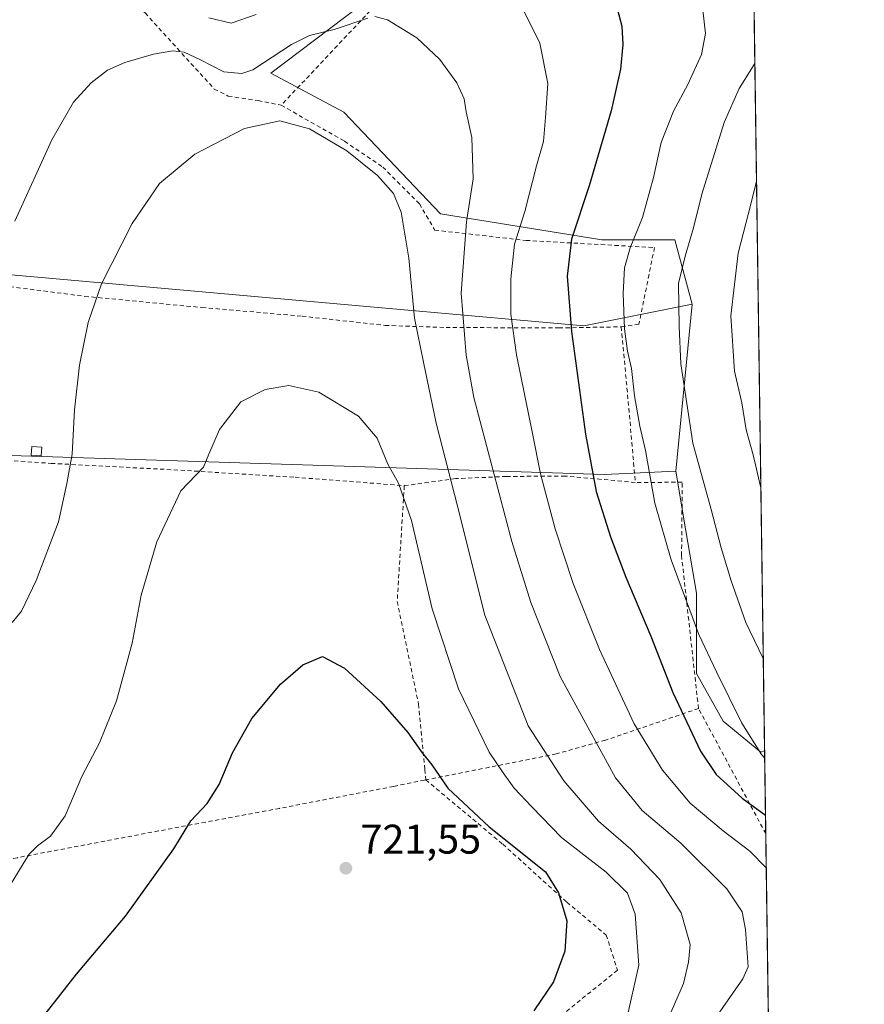
# Model space of a CAD drawing. Units: metres. Extents: x 593363 to 596800, y 4761456 to 4763817.
# Drawn here: x 596587 to 596791, y 4763144 to 4763382 of the extents above; entities that cross this region are included whole.
import ezdxf

# ---------------------------------------------------------------- set-up
doc = ezdxf.new("R2010")
doc.units = ezdxf.units.M
doc.header["$MEASUREMENT"] = 0
doc.linetypes.add('DGN Style 2', pattern=[1.6480167562047852, 0.988810053722871, -0.6592067024819142])
for name, color, linetype, lineweight in [('Alambrada', 7, 'DGN Style 2', 0), ('Arbolado forestal CxS', 92, 'Continuous', 0), ('Comarca CxS', 21, 'Continuous', 0), ('Comunidad Autónoma CxS', 142, 'Continuous', 0), ('Cultivos herbáceos CxS', 92, 'Continuous', 0), ('Cultivos leñosos CxS', 92, 'Continuous', 0), ('Curva de nivel maestra', 30, 'Continuous', 30), ('Curva de nivel normal', 30, 'Continuous', 0), ('Edificación ligera Cxs', 1, 'Continuous', 0), ('Entidad de ámbito territorial CxS', 92, 'Continuous', 0), ('Espacio natural protegido CxS', 121, 'Continuous', 0), ('Municipio CxS', 4, 'Continuous', 0), ('Prado CxS', 92, 'Continuous', 0), ('Provincia CxS', 1, 'Continuous', 0), ('Punto de cota en terreno', 7, 'Continuous', 0), ('Rótulo de punto de cota en terreno', 7, 'Continuous', 0)]:
    doc.layers.add(name, color=color, linetype=linetype, lineweight=lineweight)
doc.styles.add('Style-Arial', font='txt')

# ---------------------------------------------------------------- blocks, each defined once
blk = doc.blocks.new('*U17')
at = {"layer": 'Espacio natural protegido CxS', "color": 121, "linetype": 'Continuous', "lineweight": 0, "flags": 128}
blk.add_lwpolyline([(595541.068972636, 4763799.757036745), (596757.9400007408, 4763816.659982323), (596783.3153, 4762024.666200002)], dxfattribs=at)
blk = doc.blocks.new('5PATER')
at = {"layer": 'Cultivos herbáceos CxS', "linetype": 'Continuous', "lineweight": 0}
h = blk.add_hatch(color=51, dxfattribs=at)
edge = h.paths.add_edge_path()
edge.add_ellipse((0, 0), major_axis=(-0.1095731443231308, -0.1110710700762829), ratio=0.9994222409660322, start_angle=0, end_angle=360)

msp = doc.modelspace()

# ---------------------------------------------------------------- linework, layer by layer
at = {"layer": 'Alambrada', "color": 7, "linetype": 'DGN Style 2', "lineweight": 0, "extrusion": (0.995107820760676, 0.09304336617149277, 0.03321681911947315), "elevation": 1037031.946206402, "flags": 128}
msp.add_lwpolyline([(4687068.857588966, -33707.41346701809), (4687049.750755549, -33708.66085536539), (4687031.091604647, -33704.81873516516)], dxfattribs=at)
at = {"layer": 'Alambrada', "color": 7, "linetype": 'DGN Style 2', "lineweight": 0, "extrusion": (0.1588541618653637, -0.2958117338768202, 0.9419452071956427), "elevation": -1313497.288099558, "flags": 128}
msp.add_lwpolyline([(2779258.893142332, 3687072.789073546), (2779258.893142333, 3687109.24653858)], dxfattribs=at)
at = {"layer": 'Alambrada', "color": 7, "linetype": 'DGN Style 2', "lineweight": 0, "extrusion": (-0.2648652084303963, -0.054799698277923, 0.9627270716209092), "elevation": -418364.7757798543, "flags": 128}
msp.add_lwpolyline([(-4543519.409575821, 1491807.258335312), (-4543519.409575821, 1491806.95072803)], dxfattribs=at)
at = {"layer": 'Alambrada', "color": 7, "linetype": 'DGN Style 2', "lineweight": 0, "extrusion": (-0.265576332171204, -0.05280624535972265, 0.9626425672291347), "elevation": -409293.9430833742, "flags": 128}
msp.add_lwpolyline([(-4555377.517237554, 1457772.525106533), (-4555377.517237553, 1457772.215624886)], dxfattribs=at)
at = {"layer": 'Alambrada', "color": 7, "linetype": 'DGN Style 2', "lineweight": 0, "extrusion": (-0.152988089816922, 0.1321260775691599, 0.979355575876483), "elevation": 538767.0991707258, "flags": 128}
msp.add_lwpolyline([(-3994902.708773406, -2606639.401051384), (-3994902.708773407, -2606639.398083219)], dxfattribs=at)
at = {"layer": 'Alambrada', "color": 7, "linetype": 'DGN Style 2', "lineweight": 0}
for points in [[(596624.0100999996, 4763432.620100001, 765.9388000000035), (596634.7801000001, 4763427.7501, 766.6429999999964), (596693.8800999997, 4763407.670100001, 754.4493999999977), (596649.8300999999, 4763360.840100001, 735.9928999999976)], [(596601.7200999996, 4763394.170100001, 745.4481999999989), (596616.9401000004, 4763383.140100001, 742.7081000000035), (596633.6601, 4763364.7401, 738.1453000000038), (596637.0100999996, 4763363.0701, 737.4192999999942), (596644.2500999998, 4763361.950099999, 736.4311000000016), (596649.8300999999, 4763360.840100001, 735.9928999999976)], [(596528.2600999996, 4763373.1801, 761.8543999999966), (596531.5301000001, 4763364.020099999, 752.6343999999954), (596537.2701000003, 4763352.270099999, 750.9312999999966), (596540.0701000001, 4763339.630100001, 750.4122999999963), (596543.3901000004, 4763322.3301, 750.2102000000014), (596602.3501000004, 4763314.6601, 735.9955999999949), (596630.7100999998, 4763311.970100001, 733.0378000000055), (596654.8501000004, 4763309.860099999, 732.4912999999942), (596674.9301000005, 4763307.630100001, 733.6604999999981), (596689.6401000004, 4763307.130100001, 739.2874000000012), (596716.8901000004, 4763307.030099999, 749.7263999999996), (596731.9401000004, 4763307.290100001, 758.0899000000064)], [(596649.8300999999, 4763360.840100001, 735.9928999999976), (596665.1201, 4763352.140100001, 742.5917999999947), (596674.3701, 4763345.9101, 744.1352000000044), (596683.2100999998, 4763337.020099999, 748.523000000001), (596686.9401000004, 4763330.6501, 747.9716999999946), (596708.9801000003, 4763328.170100001, 760.7517999999982), (596740.0100999996, 4763326.440099999, 766.1594999999944), (596736.2500999998, 4763307.940099999, 764.3325000000042), (596731.9401000004, 4763307.290100001, 758.0899000000064)], [(596529.9200999998, 4763280.390100001, 751.3610999999946), (596563.9200999998, 4763276.440099999, 743.0038999999962), (596594.2401000002, 4763274.290100001, 736.4312000000064), (596623.8901000004, 4763272.7401, 732.0099999999949), (596653.1700999998, 4763270.9301, 729.6588999999949), (596679.5500999996, 4763268.920100001, 735.3696999999956)], [(596735.3701, 4763269.6801, 760.6831999999995), (596718.4200999998, 4763271.2401, 751.0322000000016), (596704.1901000004, 4763271.130100001, 743.0293999999994), (596691.9801000003, 4763270.610099999, 738.9698999999965), (596679.5500999996, 4763268.920100001, 735.3696999999956)], [(596750.6401000004, 4763215.0701, 765.7535000000062), (596746.5500999996, 4763252.020099999, 762.8380000000034), (596746.7100999998, 4763269.7401, 774.4790000000066), (596735.3701, 4763269.6801, 760.6831999999995)], [(596679.5500999996, 4763268.920100001, 735.3696999999956), (596677.8400999998, 4763240.940099999, 727.6940999999933), (596683.0100999996, 4763216.110099999, 726.1965999999958), (596684.5100999996, 4763200.340100001, 725.114400000006), (596684.7600999996, 4763197.8101, 725.0865000000049)], [(596750.6401000004, 4763215.0701, 765.7535000000062), (596728.1700999998, 4763207.4101, 742.5512000000017), (596716.2701000003, 4763204.090100001, 746.6027000000031), (596684.7622999996, 4763197.8082, 725.0871000000043)], [(596684.4700999996, 4763197.7501, 725.0032999999967), (596676.9801000003, 4763196.2401, 723.6918000000006), (596649.3901000004, 4763190.9301, 722.9710000000051), (596620.1901000004, 4763185.470100001, 725.9956999999995), (596586.0701000001, 4763179.0101, 730.5951999999961), (596561.3000999996, 4763174.790100001, 734.3445999999968)], [(596684.7622999996, 4763197.8082, 725.0871000000043), (596703.3701, 4763182.2601, 725.0329999999958), (596718.8201000001, 4763168.2401, 725.7424000000028), (596728.3701, 4763160.3101, 729.6978999999993), (596731.0500999996, 4763151.790100001, 734.2697999999947), (596702.5500999996, 4763128.890100001, 725.7831000000006), (596668.6201, 4763128.550100001, 720.6906000000017), (596651.1700999998, 4763092.6601, 721.6977000000044)]]:
    msp.add_polyline3d(points, dxfattribs=at)
at = {"layer": 'Arbolado forestal CxS', "color": 92, "linetype": 'Continuous', "lineweight": 0, "extrusion": (0.0003455914586836154, -0.02440524153552437, 0.9997020880002886), "elevation": -115285.7457198965, "flags": 128}
msp.add_lwpolyline([(664149.5832550939, 4753074.044326151), (664149.5832550939, 4752879.765378351)], dxfattribs=at)
at = {"layer": 'Arbolado forestal CxS', "color": 92, "linetype": 'Continuous', "lineweight": 0, "extrusion": (-0.009463917466174422, -0.09750865140465619, 0.9951896789896079), "elevation": -469353.9716154073, "flags": 128}
msp.add_lwpolyline([(133806.4970281198, 4775673.935224624), (133806.4970281198, 4775633.131624423)], dxfattribs=at)
at = {"layer": 'Arbolado forestal CxS', "color": 92, "linetype": 'Continuous', "lineweight": 0}
msp.add_polyline3d([(596763.8532999996, 4763399.0667, 760.1490000000049), (596766.6031999999, 4763204.8651, 755.4070999999968), (596765.6621000003, 4763204.546900001, 754.9750000000058), (596756.6363000004, 4763212.0077, 753.6864999999963), (596750.1763000004, 4763223.540100001, 752.8723000000027), (596750.1769000003, 4763242.908500001, 756.356899999999), (596747.5301000001, 4763258.4987, 756.7673000000068), (596745.1734999996, 4763272.3795, 757.4851999999955), (596749.0963000003, 4763312.796900001, 761.482600000003), (596744.9593000002, 4763328.3007, 757.7134999999981), (596727.3245000001, 4763328.3007, 752.314400000003), (596688.2774999999, 4763334.5987, 737.563599999994), (596664.9751000004, 4763359.160300001, 736.3098999999929), (596647.3406999996, 4763368.6073, 739.8227000000044), (596694.1083000004, 4763403.991900001, 748.9277000000002), (596687.5875000004, 4763413.403899999, 755.1667000000016), (596693.8888999998, 4763425.698100001, 762.3638000000064), (596704.1787, 4763434.7773, 765.6581000000006), (596712.6524999999, 4763439.6193, 767.421100000007), (596722.3369000005, 4763438.4089, 766.7204000000056), (596731.4159000004, 4763427.513900001, 762.6592999999993), (596738.6791000003, 4763415.4089, 759.6108999999997), (596744.1262999997, 4763403.908700001, 757.5622000000003), (596753.8104999998, 4763399.0667, 758.6303999999947)], close=True, dxfattribs=at)
for points in [[(596687.5875000004, 4763413.403899999, 755.1667000000016), (596694.1083000004, 4763403.991900001, 748.9277000000002), (596647.3406999996, 4763368.6073, 739.8227000000044), (596664.9751000004, 4763359.160300001, 736.3098999999929), (596688.2774999999, 4763334.5987, 737.563599999994), (596727.3245000001, 4763328.3007, 752.314400000003), (596744.9593000002, 4763328.3007, 757.7134999999981), (596749.0963000003, 4763312.796900001, 761.482600000003)], [(596745.1734999996, 4763272.3795, 757.4851999999955), (596747.5301000001, 4763258.4987, 756.7673000000068), (596750.1769000003, 4763242.908500001, 756.356899999999), (596750.1763000004, 4763223.540100001, 752.8723000000027), (596756.6363000004, 4763212.0077, 753.6864999999963), (596765.6621000003, 4763204.546900001, 754.9750000000058), (596766.6031999999, 4763204.8651, 755.4070999999968)]]:
    msp.add_polyline3d(points, dxfattribs=at)
at = {"layer": 'Comarca CxS', "color": 21, "linetype": 'Continuous', "lineweight": 0, "flags": 128}
msp.add_lwpolyline([(594301.4349128144, 4761468.579526652), (593394.4600007139, 4761455.979982347), (593362.820000715, 4763769.499982323), (594174.157343967, 4763780.770168806), (595443.8136685205, 4763798.40611809), (595541.068972636, 4763799.757036745), (596757.9400007408, 4763816.659982323), (596783.3153, 4762024.666200002), (596784.8628999997, 4761915.3762), (596787.110614872, 4761756.643536842), (596790.7000007397, 4761503.159982345)], close=True, dxfattribs=at)
at = {"layer": 'Comunidad Autónoma CxS', "color": 142, "linetype": 'Continuous', "lineweight": 0, "flags": 128}
msp.add_lwpolyline([(594301.4349128144, 4761468.579526652), (593394.4600007139, 4761455.979982347), (593362.820000715, 4763769.499982323), (594174.157343967, 4763780.770168806), (595443.8136685205, 4763798.40611809), (595541.068972636, 4763799.757036745), (596757.9400007408, 4763816.659982323), (596783.3153, 4762024.666200002), (596784.8628999997, 4761915.3762), (596787.110614872, 4761756.643536842), (596790.7000007397, 4761503.159982345)], close=True, dxfattribs=at)
at = {"layer": 'Cultivos leñosos CxS', "color": 92, "linetype": 'Continuous', "lineweight": 0, "extrusion": (-0.009463917466174422, -0.09750865140465619, 0.9951896789896079), "elevation": -469353.9716154073, "flags": 128}
msp.add_lwpolyline([(133806.4970281198, 4775673.935224624), (133806.4970281198, 4775633.131624423)], dxfattribs=at)
at = {"layer": 'Cultivos leñosos CxS', "color": 92, "linetype": 'Continuous', "lineweight": 0}
msp.add_polyline3d([(596749.0963000003, 4763312.796900001, 761.482600000003), (596745.1734999996, 4763272.3795, 757.4851999999955), (596727.9539000001, 4763271.6193, 750.7728999999963), (596569.2443000004, 4763276.657500001, 741.4391999999935), (596534.7456999999, 4763282.377900001, 750.0843000000023), (596510.6727, 4763252.0953, 752.0154999999941), (596502.0614999998, 4763241.1141, 752.4505999999965), (596442.2484999998, 4763219.177300001, 762.6713000000018), (596445.2046999997, 4763224.215100001, 763.4306999999973), (596450.8415000001, 4763253.3551, 767.8019999999962), (596450.8416999998, 4763276.0273, 768.0458000000073), (596449.0935000004, 4763290.346899999, 767.5056000000042), (596446.7100999998, 4763290.864700001, 767.234700000001), (596505.0050999997, 4763327.670299999, 757.1956000000064), (596530.5191000003, 4763365.7183, 751.6321999999927), (596538.2297, 4763364.685500001, 750.3601000000053), (596538.3849, 4763354.751499999, 750.8601000000053), (596546.5719, 4763323.2621, 748.9327000000048), (596722.9162999997, 4763307.517300001, 750.8248000000021)], close=True, dxfattribs=at)
msp.add_polyline3d([(596749.0963000003, 4763312.796900001, 761.482600000003), (596722.9162999997, 4763307.517300001, 750.8248000000021), (596546.5719, 4763323.2621, 748.9327000000048), (596538.3849, 4763354.751499999, 750.8601000000053), (596538.2297, 4763364.685500001, 750.3601000000053), (596530.5191000003, 4763365.7183, 751.6321999999927), (596505.0050999997, 4763327.670299999, 757.1956000000064), (596446.7100999998, 4763290.864700001, 767.234700000001), (596449.0935000004, 4763290.346899999, 767.5056000000042), (596450.8416999998, 4763276.0273, 768.0458000000073), (596450.8415000001, 4763253.3551, 767.8019999999962), (596445.2046999997, 4763224.215100001, 763.4306999999973), (596442.2484999998, 4763219.177300001, 762.6713000000018), (596502.0614999998, 4763241.1141, 752.4505999999965), (596510.6727, 4763252.0953, 752.0154999999941), (596534.7456999999, 4763282.377900001, 750.0843000000023), (596569.2443000004, 4763276.657500001, 741.4391999999935), (596727.9539000001, 4763271.6193, 750.7728999999963), (596745.1734999996, 4763272.3795, 757.4851999999955)], dxfattribs=at)
at = {"layer": 'Curva de nivel maestra', "color": 30, "linetype": 'Continuous', "lineweight": 30, "flags": 128}
for points, elevation in [([(596731.0800000001, 4763383.860099999), (596732.0800000001, 4763379.960100001), (596732.3799999999, 4763375.540100001), (596731.8200000003, 4763369.540100001), (596729.5099999999, 4763359.470100001), (596724.2400000002, 4763341.340100001), (596719.9800000006, 4763328.470100001), (596718.9100000003, 4763319.5101), (596719.9199999999, 4763306.140100001), (596723.3099999996, 4763281.370100001), (596725.9000000004, 4763267.4801), (596729.3799999999, 4763256.5801), (596733.1200000001, 4763246.780099999), (596739.1200000001, 4763232.5801), (596744.4100000003, 4763218.9001), (596751.1299999999, 4763204.7301), (596754.9400000004, 4763199.120100001), (596761.1799999997, 4763193.4001), (596766.8234000001, 4763189.3178)], 750), ([(596592.8099999996, 4763141.190099999), (596600.3499999996, 4763150.860099999), (596612.2000000002, 4763164.860099999), (596623.8799999999, 4763181.190099999), (596627.9600000001, 4763187.9301), (596631.9400000004, 4763192.140100001), (596634.8399999999, 4763196.700099999), (596638.0899999999, 4763204.380100001), (596642.7000000002, 4763212.6601), (596649.6799999997, 4763220.940099999), (596655.0099999999, 4763225.630100001), (596659.8200000003, 4763227.6501), (596665.1200000001, 4763224.780099999), (596673.8899999997, 4763216.7601), (596680.3899999997, 4763209.2501), (596683.9000000004, 4763204.370100001), (596686.25, 4763201.440099999), (596690.0800000001, 4763195.800100001), (596700.0499999998, 4763186.450099999), (596713.6900000004, 4763175.5801), (596716.8099999996, 4763170.5101), (596718.8399999999, 4763163.7301), (596718.3499999996, 4763156.420100001), (596715.5800000001, 4763149.030099999), (596710.8200000003, 4763142.040100001)], 725)]:
    msp.add_lwpolyline(points, dxfattribs=dict(at, elevation=elevation))
at = {"layer": 'Curva de nivel normal', "color": 30, "linetype": 'Continuous', "lineweight": 0, "flags": 128}
for points, elevation in [([(596767.0038000002, 4763176.5768), (596763.04, 4763180.609999999), (596756.5800000001, 4763185.480000001), (596748.6600000003, 4763192.199999999), (596741.9100000003, 4763200.119999999), (596735.1299999999, 4763211.34), (596726.7300000006, 4763229.289999999), (596720.3399999999, 4763245.26), (596715.9699999997, 4763258.5), (596712.4699999997, 4763271.76), (596710.5700000003, 4763281.480000001), (596706.6299999999, 4763300.51), (596705.3200000003, 4763310.369999999), (596705.2699999996, 4763318.930000001), (596706.2100000001, 4763327.289999999), (596708.7100000001, 4763335.15), (596711.5, 4763346.16), (596713.2100000001, 4763352.08), (596713.7000000002, 4763357.84), (596714.2000000002, 4763366.08), (596712.3300000001, 4763375.83), (596707.9000000004, 4763384.810000001)], 745), ([(596751.7000000002, 4763383.800000001), (596752.3600000005, 4763378.180000001), (596751.4000000004, 4763373.09), (596748.0700000003, 4763365.859999999), (596744.5899999999, 4763359.42), (596741.5800000001, 4763351.83), (596739.7300000006, 4763343.380000001), (596737.1100000005, 4763333.680000001), (596734.0999999996, 4763326.380000001), (596732.7400000002, 4763321.560000001), (596732.4100000003, 4763315.369999999), (596732.79, 4763306.789999999), (596733.4800000006, 4763301.439999999), (596734.4800000006, 4763297.24), (596735.1699999999, 4763290.600000001), (596736.4400000004, 4763283.310000001), (596737.8600000005, 4763277.4), (596740.1100000005, 4763264.66), (596744.0700000003, 4763250.960000001), (596750.7000000002, 4763232.92), (596754.9600000001, 4763223.9), (596761.0800000001, 4763211.480000001), (596765.8300000001, 4763203.949999999), (596766.6282000003, 4763203.099300001)], 755), ([(596585.4400000004, 4763332.84), (596594.3700000001, 4763352.5), (596599.6600000003, 4763361.619999999), (596603.9199999999, 4763366.26), (596607.8600000005, 4763369.279999999), (596612.0599999996, 4763371.189999999), (596618.9699999997, 4763373.199999999), (596623.6100000005, 4763373.980000001), (596626.3700000001, 4763373.640000001), (596630.3300000001, 4763371.800000001), (596635.9800000006, 4763368.939999999), (596640.2800000003, 4763368.51), (596642.9800000006, 4763369.41), (596652.3099999996, 4763375.49), (596656.6500000004, 4763377.730000001), (596662.6500000004, 4763379.119999999), (596670.7199999997, 4763381.92)], 740), ([(596643.7699999996, 4763382.789999999), (596637.7100000001, 4763380.66), (596632.3200000003, 4763381.949999999)], 745), ([(596672.4699999997, 4763382.289999999), (596675.5, 4763381.49), (596682.6200000001, 4763377.140000001), (596688.1799999997, 4763371.92), (596692.2199999997, 4763366.26), (596693.9900000002, 4763362.359999999), (596694.5099999999, 4763359.24), (596695.9000000004, 4763353.060000001), (596696.2199999997, 4763343.08), (596694.6100000005, 4763332.699999999), (596693.2999999998, 4763315.449999999), (596694.5199999996, 4763300.470000001), (596696.3700000001, 4763290.24), (596705.5599999996, 4763255.380000001), (596710.0999999996, 4763240.66), (596717.2400000002, 4763222.76), (596730.5599999996, 4763198.310000001), (596737.0199999996, 4763190.390000001), (596746.3600000005, 4763182.539999999), (596757.4500000002, 4763171.480000001), (596761.1799999997, 4763165.9), (596762.0300000003, 4763161.689999999), (596762.5999999996, 4763152.630000001), (596761.3799999999, 4763149.77), (596751.6600000003, 4763135.91)], 740), ([(596764.2517999997, 4763370.9224), (596760.4600000001, 4763364.880000001), (596756.8700000001, 4763356.640000001), (596751.4199999999, 4763339.359999999), (596749.4299999997, 4763331.210000001), (596747.4100000003, 4763324.4), (596745.79, 4763317.74), (596745.9400000004, 4763307.369999999), (596746.3700000001, 4763298.390000001), (596749.2999999998, 4763279.140000001), (596753.7000000002, 4763263.180000001), (596756.1100000005, 4763253.850000001), (596758.5199999996, 4763245.939999999), (596762.04, 4763235.810000001), (596766.2879999997, 4763227.1283)], 760), ([(596742.6399999997, 4763138.65), (596746.9900000002, 4763148.57), (596748.2400000002, 4763153.730000001), (596748.6200000001, 4763158), (596746.4299999997, 4763165.699999999), (596741.3300000001, 4763173.730000001), (596734.3200000003, 4763181.039999999), (596726.4400000004, 4763187.859999999), (596718.1399999997, 4763197.57), (596709.5099999999, 4763210.91), (596699.0499999998, 4763237.58), (596692.3399999999, 4763264.310000001), (596687.2199999997, 4763284.029999999), (596684.1900000004, 4763298.75), (596682.0199999996, 4763309.350000001), (596680.6399999997, 4763323.869999999), (596678.8099999996, 4763335), (596676.9699999997, 4763339.49), (596673.0499999998, 4763343.9), (596665.6500000004, 4763349.84), (596656.6500000004, 4763355.16), (596649.4800000006, 4763357.050000001), (596640.9400000004, 4763355.180000001), (596628.9800000006, 4763348.99), (596620.3799999999, 4763341.930000001), (596613.7699999996, 4763332.230000001), (596606.3600000005, 4763317.720000001), (596603.1699999999, 4763308.350000001), (596601.0800000001, 4763298), (596599.8799999999, 4763287.25), (596599.2999999998, 4763276.5), (596598.04, 4763269.430000001), (596595.9900000002, 4763260.210000001), (596590.6500000004, 4763245.980000001), (596587.04, 4763238.550000001), (596584.7800000003, 4763235.850000001)], 735), ([(596765.7039999999, 4763268.3695), (596763.8499999996, 4763276.380000001), (596762.1699999999, 4763282.380000001), (596761.0700000003, 4763288.949999999), (596759.3499999996, 4763296.560000001), (596758.4199999999, 4763309.960000001), (596760.2199999997, 4763325.100000001), (596763.2999999998, 4763336.960000001), (596764.6542999997, 4763342.499700001)], 765), ([(596583.2400000002, 4763170.529999999), (596587.4600000001, 4763177.529999999), (596588.9100000003, 4763179.859999999), (596590.9500000002, 4763181.859999999), (596594.0499999998, 4763184.189999999), (596597.5899999999, 4763189.130000001), (596601.6500000004, 4763198.67), (596605.9299999997, 4763206.74), (596610.0499999998, 4763216.92), (596613.8399999999, 4763230.850000001), (596616.0199999996, 4763242.42), (596619.75, 4763255.350000001), (596625.54, 4763267.689999999), (596631.0499999998, 4763273.41), (596632.3600000005, 4763276.560000001), (596634.8700000001, 4763282.449999999), (596640.04, 4763289.16), (596645.9100000003, 4763292.180000001), (596651.6900000004, 4763293.100000001), (596658.9100000003, 4763291.5), (596668.5, 4763285.710000001), (596673, 4763280.42), (596675.6100000005, 4763274.140000001), (596678.1200000001, 4763269.5), (596681.2800000003, 4763260.52), (596686.3099999996, 4763239.180000001), (596692.6500000004, 4763219.850000001), (596700.0999999996, 4763204.52), (596703.4100000003, 4763199.5), (596706.1299999999, 4763195.789999999), (596710.3799999999, 4763191.26), (596717.5199999996, 4763183.869999999), (596728.3600000005, 4763175.5), (596733.4900000002, 4763170.42), (596735.2999999998, 4763165.350000001), (596736.25, 4763153.050000001), (596733.2599999999, 4763139.859999999)], 730)]:
    msp.add_lwpolyline(points, dxfattribs=dict(at, elevation=elevation))
at = {"layer": 'Edificación ligera Cxs', "color": 1, "linetype": 'Continuous', "lineweight": 0}
msp.add_polyline3d([(596591.9600999998, 4763278.2501, 737.4734000000027), (596591.8000999996, 4763276.090100001, 737.2592000000004), (596589.4101, 4763276.2601, 738.0234999999958), (596589.5500999996, 4763278.4101, 738.2213000000047), (596591.9600999998, 4763278.2501, 737.4734000000027)], dxfattribs=at)
msp.add_3dface([(596591.9600999998, 4763278.2501, 738.2213000000047), (596591.8000999996, 4763276.090100001, 738.2213000000047), (596589.4101, 4763276.2601, 738.2213000000047), (596589.5500999996, 4763278.4101, 738.2213000000047)], dxfattribs=at)
at = {"layer": 'Entidad de ámbito territorial CxS', "color": 92, "linetype": 'Continuous', "lineweight": 0, "flags": 128}
msp.add_lwpolyline([(595541.068972636, 4763799.757036745), (596757.9400007408, 4763816.659982323), (596783.3153, 4762024.666200002)], dxfattribs=at)
at = {"layer": 'Municipio CxS', "color": 4, "linetype": 'Continuous', "lineweight": 0, "flags": 128}
msp.add_lwpolyline([(595541.068972636, 4763799.757036745), (596757.9400007408, 4763816.659982323), (596783.3153, 4762024.666200002), (596784.8628999997, 4761915.3762), (596787.110614872, 4761756.643536842), (596790.7000007397, 4761503.159982345), (594301.4349128144, 4761468.579526652)], dxfattribs=at)
at = {"layer": 'Prado CxS', "color": 92, "linetype": 'Continuous', "lineweight": 0, "extrusion": (0.004780562250339578, -0.3376114223528927, 0.9412734319640746), "elevation": -1604548.444935561, "flags": 128}
msp.add_lwpolyline([(664146.7867396713, 4475330.699486385), (664146.7867396714, 4475309.396951729)], dxfattribs=at)
at = {"layer": 'Prado CxS', "color": 92, "linetype": 'Continuous', "lineweight": 0, "extrusion": (-0.0003814053349779196, 0.02693425938150306, 0.9996371342649993), "elevation": 128813.1881295609, "flags": 128}
msp.add_lwpolyline([(-664149.8676796271, -4752512.280967956), (-664149.8676796271, -4752447.006340869)], dxfattribs=at)
at = {"layer": 'Prado CxS', "color": 92, "linetype": 'Continuous', "lineweight": 0}
for points in [[(596687.5875000004, 4763413.403899999, 755.1667000000016), (596694.1083000004, 4763403.991900001, 748.9277000000002), (596647.3406999996, 4763368.6073, 739.8227000000044), (596664.9751000004, 4763359.160300001, 736.3098999999929), (596688.2774999999, 4763334.5987, 737.563599999994), (596727.3245000001, 4763328.3007, 752.314400000003), (596744.9593000002, 4763328.3007, 757.7134999999981), (596749.0963000003, 4763312.796900001, 761.482600000003)], [(596694.1083000004, 4763403.991900001, 748.9277000000002), (596647.3406999996, 4763368.6073, 739.8227000000044), (596664.9751000004, 4763359.160300001, 736.3098999999929), (596688.2774999999, 4763334.5987, 737.563599999994), (596727.3245000001, 4763328.3007, 752.314400000003), (596744.9593000002, 4763328.3007, 757.7134999999981), (596749.0963000003, 4763312.796900001, 761.482600000003), (596722.9162999997, 4763307.517300001, 750.8248000000021), (596546.5719, 4763323.2621, 748.9327000000048)], [(596749.0963000003, 4763312.796900001, 761.482600000003), (596722.9162999997, 4763307.517300001, 750.8248000000021), (596546.5719, 4763323.2621, 748.9327000000048), (596538.3849, 4763354.751499999, 750.8601000000053), (596538.2297, 4763364.685500001, 750.3601000000053), (596530.5191000003, 4763365.7183, 751.6321999999927), (596505.0050999997, 4763327.670299999, 757.1956000000064), (596446.7100999998, 4763290.864700001, 767.234700000001), (596449.0935000004, 4763290.346899999, 767.5056000000042), (596450.8416999998, 4763276.0273, 768.0458000000073), (596450.8415000001, 4763253.3551, 767.8019999999962), (596445.2046999997, 4763224.215100001, 763.4306999999973), (596442.2484999998, 4763219.177300001, 762.6713000000018), (596502.0614999998, 4763241.1141, 752.4505999999965), (596510.6727, 4763252.0953, 752.0154999999941), (596534.7456999999, 4763282.377900001, 750.0843000000023), (596569.2443000004, 4763276.657500001, 741.4391999999935), (596727.9539000001, 4763271.6193, 750.7728999999963), (596745.1734999996, 4763272.3795, 757.4851999999955)], [(596569.2443000004, 4763276.657500001, 741.4391999999935), (596727.9539000001, 4763271.6193, 750.7728999999963), (596745.1734999996, 4763272.3795, 757.4851999999955), (596747.5301000001, 4763258.4987, 756.7673000000068), (596750.1769000003, 4763242.908500001, 756.356899999999), (596750.1763000004, 4763223.540100001, 752.8723000000027), (596756.6363000004, 4763212.0077, 753.6864999999963), (596765.6621000003, 4763204.546900001, 754.9750000000058), (596766.6031999999, 4763204.8651, 755.4070999999968), (596767.8109999998, 4763119.5713, 749.9726999999984)], [(596745.1734999996, 4763272.3795, 757.4851999999955), (596747.5301000001, 4763258.4987, 756.7673000000068), (596750.1769000003, 4763242.908500001, 756.356899999999), (596750.1763000004, 4763223.540100001, 752.8723000000027), (596756.6363000004, 4763212.0077, 753.6864999999963), (596765.6621000003, 4763204.546900001, 754.9750000000058), (596766.6031999999, 4763204.8651, 755.4070999999968)]]:
    msp.add_polyline3d(points, dxfattribs=at)
at = {"layer": 'Provincia CxS', "color": 1, "linetype": 'Continuous', "lineweight": 0, "flags": 128}
msp.add_lwpolyline([(594301.4349128144, 4761468.579526652), (593394.4600007139, 4761455.979982347), (593362.820000715, 4763769.499982323), (594174.157343967, 4763780.770168806), (595443.8136685205, 4763798.40611809), (595541.068972636, 4763799.757036745), (596757.9400007408, 4763816.659982323), (596783.3153, 4762024.666200002), (596784.8628999997, 4761915.3762), (596787.110614872, 4761756.643536842), (596790.7000007397, 4761503.159982345)], close=True, dxfattribs=at)

# ---------------------------------------------------------------- block references
at = {"layer": 'Espacio natural protegido CxS', "color": 121, "linetype": 'Continuous', "lineweight": 0}
msp.add_blockref('*U17', (0, 0), dxfattribs=at)
at = {"layer": 'Punto de cota en terreno', "color": 7, "linetype": 'Continuous', "lineweight": 0, "xscale": 10, "yscale": 10, "zscale": 10}
msp.add_blockref('5PATER', (596665.4400000004, 4763176.460000001, 721.5500000000029), dxfattribs=at)

# ---------------------------------------------------------------- texts
at = {"layer": 'Rótulo de punto de cota en terreno', "color": 7, "linetype": 'Continuous', "lineweight": 0, "style": 'Style-Arial'}
msp.add_text('721,55', height=7.000000000000002, dxfattribs=at).set_placement((596668.9677999998, 4763179.9878))

doc.saveas('drawing.dxf')
